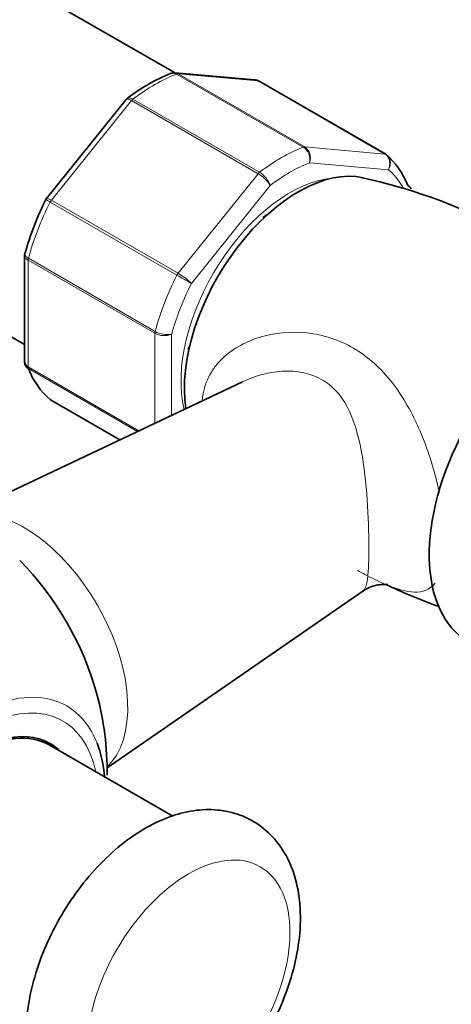
# Model space of a CAD drawing. Units: millimetres. Extents: x 0 to 1453, y 0 to 2765.
# Drawn here: x 1142 to 1178, y 831 to 913 of the extents above; entities that cross this region are included whole.
import ezdxf
from ezdxf import colors
from ezdxf.entities.mleader import LeaderData, LeaderLine
from ezdxf.math import Vec2, Vec3

# ---------------------------------------------------------------- set-up
doc = ezdxf.new("R2010")
doc.units = ezdxf.units.MM
doc.layers.add('DV6_Défaut', color=7, linetype='Continuous')
doc.layers.add('Défaut', color=7, linetype='Continuous')

# ---------------------------------------------------------------- blocks, each defined once
blk = doc.blocks.new('_DOT')
at = {"color": 0}
blk.add_line((0, 0), (-1, 0), dxfattribs=at)
at = {"color": 0, "const_width": 0.333}
blk.add_lwpolyline([(-0.1665, 0, 1), (0.1665, 0, 1)], format="xyb", close=True, dxfattribs=at)
blk = doc.blocks.new('SE5')
at = {"layer": 'DV6_Défaut', "color": 7, "linetype": 'Continuous', "lineweight": 35}
for p, q in [((1155.104, 909.029), (1142.996, 916.02)), ((1161.855, 908.417), (1155.154, 909.016)), ((1172.803, 902.186), (1162.197, 908.31)), ((1151.068, 906.775), (1144.406, 898.488)), ((1151.164, 906.867), (1151.075, 906.769)), ((1142.567, 893.697), (1142.567, 884.798)), ((1140.581, 887.391), (1142.567, 886.245)), ((1160.815, 883.127), (1138.05, 872.347)), ((1144.736, 881.617), (1150.544, 878.263)), ((1149.473, 850.766), (1170.893, 865.578)), ((1154.964, 846.717), (1144.617, 852.692))]:
    blk.add_line(p, q, dxfattribs=at)
at = {"layer": 'DV6_Défaut', "color": 7, "linetype": 'Continuous', "lineweight": 18}
for p, q in [((1165.902, 902.788), (1155.296, 908.912)), ((1162.124, 908.332), (1155.415, 908.931)), ((1155.415, 908.931), (1166.022, 902.808)), ((1172.73, 902.208), (1162.124, 908.332)), ((1151.637, 906.799), (1162.243, 900.675)), ((1151.517, 906.681), (1144.809, 898.335)), ((1162.124, 900.557), (1151.517, 906.681)), ((1166.022, 902.808), (1172.73, 902.208)), ((1173.027, 900.894), (1166.432, 901.483)), ((1155.415, 892.212), (1162.124, 900.557)), ((1163.128, 899.575), (1156.532, 891.371)), ((1155.319, 892.061), (1144.712, 898.185)), ((1144.809, 898.335), (1155.415, 892.212)), ((1142.86, 893.312), (1142.86, 884.367)), ((1153.466, 887.188), (1142.86, 893.312)), ((1142.882, 893.469), (1153.489, 887.345)), ((1153.466, 879.647), (1153.466, 887.188)), ((1154.88, 887.113), (1154.88, 880.317)), ((1142.86, 884.367), (1152.131, 879.015)), ((1152.019, 878.962), (1142.882, 884.236)), ((1144.712, 881.633), (1150.547, 878.265))]:
    blk.add_line(p, q, dxfattribs=at)
at = {"layer": 'DV6_Défaut', "color": 7, "linetype": 'Continuous', "lineweight": 35}
for centre, radius, start, end in [((1160.304, 895.202), 14.821, 111.62499, 128.28526), ((1161.874, 907.9), 0.507, 51.53748, 93.77378), ((1160.863, 854.026), 47.249, 48.97118, 77.79946), ((1166.937, 887.03), 25.288, 153.12927, 164.47184), ((1144.505, 898.365), 0.152, 128.24881, 169.2094), ((1142.792, 893.748), 0.222, 150.04407, 193.64595), ((1142.956, 884.732), 0.383, 169.94089, 212.4726), ((1191.351, 904.587), 42.687, 244.22574, 250.74283), ((1124.475, 850.464), 25, 359.32642, 15.01688)]:
    blk.add_arc(centre, radius, start, end, dxfattribs=at)
at = {"layer": 'DV6_Défaut', "color": 7, "linetype": 'Continuous', "lineweight": 18}
for centre, radius, start, end in [((1165.167, 901.729), 1.289, 348.98561, 55.19275), ((1165.347, 901.873), 1.153, 340.23628, 54.15765), ((1160.643, 898.037), 2.923, 31.7638, 59.55895), ((1161.181, 898.915), 2.056, 18.74081, 58.88906), ((1193.957, 958.593), 76.938, 239.85419, 240.89409), ((1152.474, 887.143), 5.861, 46.16996, 59.87244), ((1154.255, 888.686), 1.693, 242.23141, 291.68362), ((1154.517, 889.22), 2.138, 241.24435, 279.77504)]:
    blk.add_arc(centre, radius, start, end, dxfattribs=at)
for centre, major_axis, start_param, end_param in [((1136.496, 904.761), (6.5, 11.258), 0, 1.226049), ((1153.466, 894.963), (8, 13.856), 0.62297, 0.947827), ((1155.239, 908.476), (0.25, 0.433), 0.261799, 0.62297), ((1151.694, 906.429), (0.25, 0.433), 0.947827, 1.308997), ((1164.073, 888.84), (8, 13.856), 0.62297, 0.947827), ((1165.845, 902.352), (0.25, 0.433), 0.261799, 0.62297), ((1172.553, 901.753), (-0.25, -0.433), 3.141593, 3.403392), ((1164.78, 888.431), (7.5, 12.99), 0.629007, 0.941789), ((1164.78, 888.431), (-6.45, -11.172), 3.53065, 5.738136), ((1162.3, 900.305), (0.25, 0.433), 0.947827, 1.308997), ((1164.78, 888.431), (7.5, 12.99), 5.969399, 6.177777), ((1153.466, 894.963), (-8, -13.856), 4.81176, 5.136617), ((1144.986, 898.084), (0.25, 0.433), 1.308997, 1.670167), ((1143.213, 893.516), (-0.25, -0.433), 5.136617, 5.497787), ((1164.073, 888.84), (-8, -13.856), 4.81176, 5.136617), ((1155.592, 891.96), (0.25, 0.433), 1.308997, 1.670167), ((1164.78, 888.431), (-7.5, -12.99), 4.817798, 5.130579), ((1153.82, 887.392), (-0.25, -0.433), 5.136617, 5.497787), ((1143.213, 884.572), (-0.25, -0.433), 5.497787, 5.858958), ((1142.504, 860.873), (6.152, -10.655), 0.14341, 2.895947), ((1138.31, 842.477), (7.781, 13.478), 0, 3.742037), ((1138.617, 842.299), (-7.159, -12.4), 2.564617, 6.283185), ((1138.31, 842.477), (7.781, 13.478), 5.851191, 6.283185)]:
    blk.add_ellipse(centre, major_axis=major_axis, ratio=0.57735, start_param=start_param, end_param=end_param, dxfattribs=at)
at = {"layer": 'DV6_Défaut', "color": 7, "linetype": 'Continuous', "lineweight": 35}
for centre, major_axis, start_param, end_param in [((1161.947, 907.877), (-0.25, -0.433), 3.141593, 3.403392), ((1172.553, 901.753), (-0.25, -0.433), 3.042222, 3.141593), ((1164.073, 888.84), (8, 13.856), 5.858958, 6.183814), ((1165.487, 888.023), (6.75, 11.691), 0.180767, 2.511482), ((1163.012, 889.452), (-4.75, -8.227), 3.926991, 4.000857), ((1187.761, 875.163), (-8, -13.856), 3.23258, 6.283185), ((1163.012, 889.452), (-4.75, -8.227), -0.841256, -0.800551), ((1153.466, 894.963), (-8, -13.856), 5.858958, 6.183814), ((1144.986, 882.05), (0.25, 0.433), 3.042222, 3.141593), ((1138.418, 858.514), (-7.684, 13.309), 4.27832, 5.146458), ((1138.617, 842.299), (6.075, 10.522), 0, 3.29889), ((1138.617, 842.299), (-6, -10.392), 3.141593, 6.283185), ((1137.203, 843.116), (-6.075, -10.522), -3.311511, -3.258253), ((1138.617, 842.299), (6.075, 10.522), 6.125888, 6.283185), ((1138.31, 842.477), (7.781, 13.478), 5.592904, 5.851191)]:
    blk.add_ellipse(centre, major_axis=major_axis, ratio=0.57735, start_param=start_param, end_param=end_param, dxfattribs=at)
at = {"layer": 'DV6_Défaut', "color": 7, "linetype": 'Continuous', "lineweight": 18}
blk.add_ellipse((1156.295, 832.093), major_axis=(6, 10.392), ratio=0.57735, dxfattribs=at)
at = {"layer": 'DV6_Défaut', "color": 7, "linetype": 'Continuous', "lineweight": 35}
for points in [[(1155.143, 909.005), (1155.082, 909.034), (1154.968, 909.017), (1154.801, 908.955)], [(1162.124, 908.332), (1162.04, 908.38), (1161.95, 908.409), (1161.856, 908.417)]]:
    blk.add_open_spline(points, degree=3, dxfattribs=at)
for points, knots in [([(1155.296, 908.912), (1155.202, 908.966), (1155.106, 908.995), (1154.939, 909.003), (1154.869, 908.991), (1154.803, 908.966)], [0, 0, 0, 0, 0.5682219, 0.5682219, 1, 1, 1, 1]), ([(1174.918, 899.28), (1174.907, 899.309), (1174.892, 899.337), (1174.824, 899.443), (1174.75, 899.512), (1174.657, 899.566)], [0, 0, 0, 0, 0.248746, 0.248746, 1, 1, 1, 1]), ([(1142.567, 884.797), (1142.567, 884.715), (1142.593, 884.634), (1142.693, 884.487), (1142.766, 884.421), (1142.86, 884.367)], [0, 0, 0, 0, 0.499124, 0.499124, 1, 1, 1, 1]), ([(1142.882, 884.236), (1142.789, 884.29), (1142.715, 884.359), (1142.647, 884.466), (1142.632, 884.494), (1142.621, 884.523)], [0, 0, 0, 0, 0.751254, 0.751254, 1, 1, 1, 1]), ([(1170.922, 865.556), (1171.002, 865.624), (1171.347, 865.92), (1172.282, 866.165), (1172.882, 866.143), (1172.974, 866.123), (1172.975, 866.123)], [0, 0, 0, 0, 0.098813, 0.505483, 0.807832, 1, 1, 1, 1]), ([(1165.659, 838.217), (1165.646, 838.726), (1165.604, 839.963), (1165.183, 841.949), (1164.281, 843.87), (1163.01, 845.435), (1161.371, 846.583), (1159.461, 847.22), (1157.455, 847.336), (1155.387, 846.968), (1153.269, 846.119), (1151.148, 844.79), (1149.11, 843.021), (1147.246, 840.89), (1145.629, 838.49), (1144.312, 835.907), (1143.342, 833.225), (1142.763, 830.525), (1142.617, 827.882), (1142.937, 825.49), (1143.688, 823.437), (1144.787, 821.783), (1146.251, 820.483), (1148.021, 819.631), (1149.99, 819.29), (1152.033, 819.445), (1154.131, 820.079), (1156.259, 821.196), (1158.346, 822.777), (1160.297, 824.759), (1162.032, 827.05), (1163.489, 829.561), (1164.619, 832.214), (1165.374, 834.895), (1165.639, 836.957), (1165.656, 837.974), (1165.659, 838.217)], [0, 0, 0, 0, 0.017763, 0.050854, 0.079274, 0.106425, 0.135596, 0.163586, 0.191295, 0.219843, 0.249927, 0.281383, 0.313448, 0.345457, 0.377352, 0.40924, 0.441257, 0.473554, 0.506304, 0.539555, 0.568568, 0.596134, 0.622856, 0.651206, 0.678923, 0.70697, 0.736336, 0.767256, 0.799153, 0.831212, 0.863151, 0.895023, 0.926975, 0.959124, 0.991655, 1, 1, 1, 1]), ([(1192.071, 841.449), (1191.416, 840.119), (1189.785, 836.95), (1186.982, 832.033), (1183.626, 826.772), (1180.038, 821.727), (1176.25, 816.938), (1172.294, 812.445), (1169.153, 809.248), (1167.344, 807.539), (1166.922, 807.147)], [0, 0, 0, 0, 0.102015, 0.244667, 0.387326, 0.529926, 0.672414, 0.814738, 0.956848, 1, 1, 1, 1])]:
    blk.add_open_spline(points, degree=3, knots=knots, dxfattribs=at)
at = {"layer": 'DV6_Défaut', "color": 7, "linetype": 'Continuous', "lineweight": 18}
for points in [[(1155.146, 909.016), (1155.238, 909.01), (1155.329, 908.981), (1155.415, 908.931)], [(1176.937, 866.253), (1176.497, 865.701), (1175.914, 865.481), (1175.199, 865.502)]]:
    blk.add_open_spline(points, degree=3, dxfattribs=at)
for points, knots in [([(1151.517, 906.681), (1151.423, 906.735), (1151.339, 906.773), (1151.198, 906.814), (1151.142, 906.817), (1151.089, 906.795), (1151.077, 906.787), (1151.068, 906.775)], [0, 0, 0, 0, 0.418043, 0.418043, 0.836086, 0.836086, 1, 1, 1, 1]), ([(1151.164, 906.869), (1151.172, 906.875), (1151.18, 906.881), (1151.238, 906.911), (1151.303, 906.918), (1151.456, 906.888), (1151.543, 906.853), (1151.637, 906.799)], [0, 0, 0, 0, 0.08188, 0.08188, 0.54094, 0.54094, 1, 1, 1, 1]), ([(1173.027, 900.894), (1173.081, 901.012), (1173.117, 901.143), (1173.145, 901.401), (1173.138, 901.532), (1173.083, 901.775), (1173.035, 901.888), (1172.905, 902.078), (1172.824, 902.154), (1172.73, 902.208)], [0, 0, 0, 0, 0.25, 0.25, 0.5, 0.5, 0.75, 0.75, 1, 1, 1, 1]), ([(1172.827, 902.169), (1172.921, 902.115), (1172.999, 902.04), (1173.12, 901.853), (1173.161, 901.743), (1173.198, 901.508), (1173.194, 901.381), (1173.142, 901.132), (1173.093, 901.006), (1173.027, 900.894)], [0, 0, 0, 0, 0.25, 0.25, 0.5, 0.5, 0.75, 0.75, 1, 1, 1, 1]), ([(1144.712, 898.185), (1144.618, 898.239), (1144.54, 898.284), (1144.419, 898.355), (1144.378, 898.379), (1144.352, 898.395), (1144.348, 898.398), (1144.348, 898.398)], [0, 0, 0, 0, 0.410891, 0.410891, 0.821781, 0.821781, 1, 1, 1, 1]), ([(1144.406, 898.487), (1144.41, 898.493), (1144.418, 898.496), (1144.456, 898.5), (1144.504, 898.487), (1144.634, 898.431), (1144.715, 898.389), (1144.809, 898.335)], [0, 0, 0, 0, 0.163914, 0.163914, 0.581957, 0.581957, 1, 1, 1, 1]), ([(1142.86, 893.312), (1142.766, 893.366), (1142.693, 893.427), (1142.593, 893.559), (1142.567, 893.629), (1142.567, 893.697)], [0, 0, 0, 0, 0.5023181, 0.5023181, 1, 1, 1, 1]), ([(1142.589, 893.861), (1142.584, 893.845), (1142.582, 893.828), (1142.585, 893.756), (1142.612, 893.698), (1142.715, 893.581), (1142.789, 893.523), (1142.882, 893.469)], [0, 0, 0, 0, 0.139642, 0.139642, 0.569821, 0.569821, 1, 1, 1, 1]), ([(1157.447, 881.614), (1157.454, 881.697), (1157.463, 881.778), (1157.647, 883.199), (1158.331, 884.357), (1160.218, 886.063), (1161.427, 886.651), (1163.993, 887.296), (1165.379, 887.36), (1168.067, 886.93), (1169.388, 886.426), (1171.732, 884.889), (1172.782, 883.838), (1174.554, 881.375), (1175.3, 879.944), (1176.491, 876.971), (1176.963, 875.411), (1177.292, 873.847)], [0, 0, 0, 0, 0.0086347, 0.0086347, 0.1514159, 0.1514159, 0.294197, 0.294197, 0.4369781, 0.4369781, 0.5797593, 0.5797593, 0.7225404, 0.7225404, 0.8653216, 0.8653216, 1, 1, 1, 1]), ([(1170.867, 865.558), (1170.989, 865.64), (1171.08, 865.793), (1171.218, 866.238), (1171.267, 866.511), (1171.34, 867.206), (1171.365, 867.631), (1171.406, 869.082), (1171.394, 870.334), (1171.277, 873.051), (1171.174, 874.481), (1170.815, 877.201), (1170.556, 878.527), (1169.725, 880.89), (1169.131, 881.963), (1167.395, 883.5), (1166.246, 883.928), (1163.853, 884.084), (1162.605, 883.847), (1161.243, 883.32), (1161.023, 883.225), (1160.807, 883.123)], [0, 0, 0, 0, 0.071934, 0.071934, 0.136424, 0.136424, 0.200915, 0.200915, 0.329895, 0.329895, 0.458876, 0.458876, 0.587857, 0.587857, 0.716838, 0.716838, 0.845819, 0.845819, 0.9748, 0.9748, 1, 1, 1, 1]), ([(1175.199, 865.502), (1174.483, 865.523), (1173.66, 865.775), (1172.173, 866.415), (1171.631, 866.675), (1170.857, 867.075), (1170.646, 867.186), (1170.43, 867.302)], [0, 0, 0, 0, 0.594346, 0.594346, 0.89152, 0.89152, 1, 1, 1, 1])]:
    blk.add_open_spline(points, degree=3, knots=knots, dxfattribs=at)

msp = doc.modelspace()

# ---------------------------------------------------------------- block references
at = {"layer": 'Défaut'}
msp.add_blockref('SE5', (0, 0), dxfattribs=at)

# ---------------------------------------------------------------- leaders
at = {"layer": 'Défaut', "color": 7, "linetype": 'Continuous', "lineweight": 18}
ml = msp.add_multileader_mtext('Standard', dxfattribs=at)
ml.set_content('{\\pxsm0.9;\\fSolid Edge ISO|b1||i0||c0|p34;\\W1.;14/09/2021\\P}', color=256)
ml.set_leader_properties()
ml.set_arrow_properties(name='DOT')
ml.build(insert=Vec2(0, 0))
ml.multileader.update_dxf_attribs({"leader_type": 0, "dogleg_length": 0, "arrow_head_size": 12})
ctx = ml.context
ctx.base_point, ctx.char_height, ctx.arrow_head_size, ctx.landing_gap_size = Vec3(1365.178, 2731.067), 12, 12, 4.2
notes = []
notes.append((ctx, [(0, (0, 0, 0), (0, 0), (1, 0), 1, [])]))
ctx.mtext.insert = Vec3(1367.178, 2737.187)
for ctx, leaders in notes:
    for number, flags, end, landing, length, lines in leaders:
        leader = LeaderData()
        leader.index, (leader.has_last_leader_line, leader.has_dogleg_vector, leader.attachment_direction) = number, flags
        leader.last_leader_point, leader.dogleg_vector, leader.dogleg_length = Vec3(end), Vec3(landing), length
        for number, points, colour, breaks in lines:
            line = LeaderLine()
            line.index, line.vertices, line.color, line.breaks = number, Vec3.list(points), colors.encode_raw_color(colour), breaks
            leader.lines.append(line)
        ctx.leaders.append(leader)

doc.saveas('drawing.dxf')
